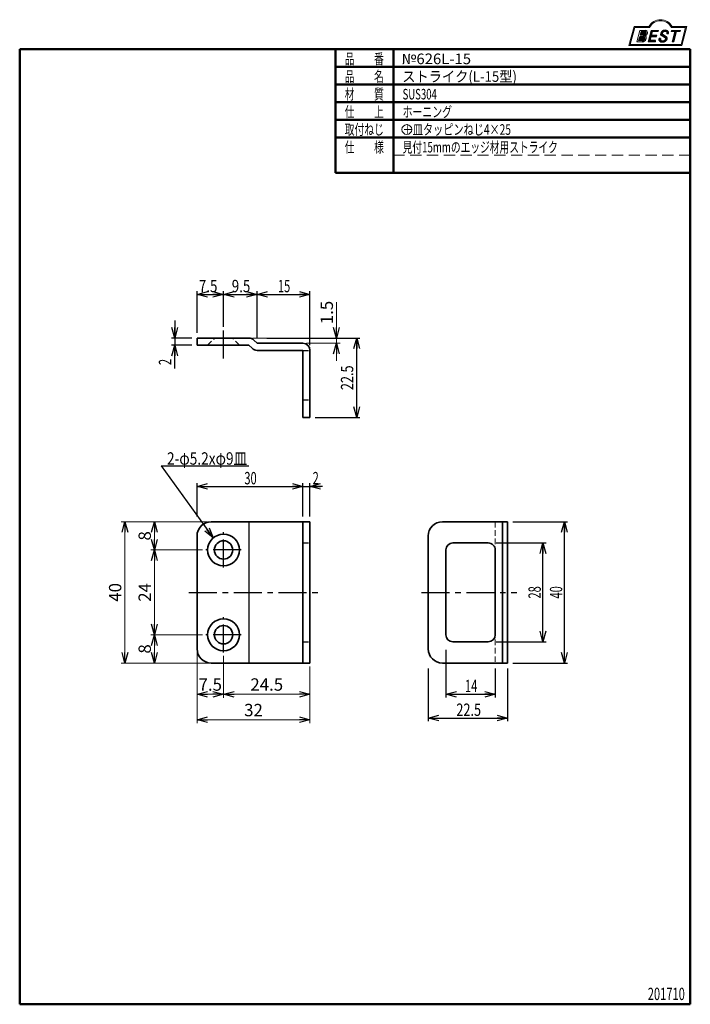
# Model space of a CAD drawing. Units: millimetres. Extents: x -95 to 95, y -138 to 141.
import ezdxf
from ezdxf.enums import TextEntityAlignment as Align

# ---------------------------------------------------------------- set-up
doc = ezdxf.new("R2010")
doc.units = ezdxf.units.MM
doc.header["$LTSCALE"] = 0.25
for name, pattern in [('CENTER', [50.800000000000004, 31.75, -6.35, 6.35, -6.35]), ('DASHED2', [9.524999999999999, 6.35, -3.175]), ('HIDDENX2', [19.049999999999997, 12.7, -6.35])]:
    doc.linetypes.add(name, pattern=pattern)
doc.layers.add('ZUWAKU', color=7, linetype='Continuous')
doc.styles.add('dcStyle0', font='ＭＳ 明朝', dxfattribs={"width": 0.9239999999999999})
doc.styles.add('dcStyle1', font='ＭＳ ゴシック', dxfattribs={"width": 0.75})
doc.dimstyles.new('dc_Rotated', dxfattribs={"dimtxt": 3.5, "dimasz": 3.000001907348633, "dimexe": 1, "dimexo": 1, "dimgap": 1, "dimtad": 3, "dimdsep": 46, "dimtxsty": 'dcStyle1', "dimblk1": 'OPEN30', "dimblk2": 'OPEN30', "dimsah": 1, "dimcen": 0.09, "dimclrd": 7, "dimclre": 7, "dimclrt": 7, "dimadec": 0, "dimazin": 2, "dimtfac": 1, "dimtdec": 4, "dimtmove": 0, "dimatfit": 3, "dimfxl": 1, "dimarcsym": 0})

# ---------------------------------------------------------------- blocks, each defined once
blk = doc.blocks.new('DC_GROUP_626L-15 ストライク(L-15型)_2')
at = {"layer": 'ZUWAKU', "color": 6, "linetype": 'Continuous', "lineweight": 18}
for p, q in [((78.31912371092274, 133.5239084364562), (79.60527983459208, 138.3239084364562)), ((79.60527983459208, 138.3239084364562), (83.75739028457444, 138.3239084364562)), ((89.9927731918224, 138.3239084364562), (93.98411412634606, 138.3239084364562)), ((93.98411412634606, 138.3239084364562), (92.69795800267666, 133.5239084364562)), ((92.69795800267666, 133.5239084364562), (78.31912371092274, 133.5239084364562))]:
    blk.add_line(p, q, dxfattribs=at)
blk.add_arc((86.8750817381984, 136.8066007441485), 3.467307692307692, 25.95110613512598, 154.048893864874, dxfattribs=at)
blk = doc.blocks.new('DC_FILL_GROUP_3')
at = {"layer": 'ZUWAKU', "color": 6, "linetype": 'Continuous', "lineweight": 18}
for p, q in [((81.00108033848683, 137.5276289647732), (80.14520220364888, 134.3334482804705)), ((81.00108033848683, 137.5276289647732), (82.56222425576688, 137.5276289647732)), ((81.35630413397097, 137.1950394466272), (81.08638910649047, 136.1877028503436)), ((81.35629091583236, 137.1949901158623), (82.45704673665206, 137.1949901158623)), ((80.14520220364888, 134.3334482804705), (81.69473030479675, 134.3334482804705)), ((80.98699928542923, 135.8167749883879), (80.67719493385177, 134.660569407895)), ((80.67719493385177, 134.660569407895), (81.69958131630885, 134.660569407895)), ((80.98699928542923, 135.8167749883879), (81.97592342335362, 135.8167749883879)), ((81.08638910649047, 136.1877028503436), (82.15610342991671, 136.1877028503436))]:
    blk.add_line(p, q, dxfattribs=at)
at = {"layer": 'ZUWAKU', "color": 6, "linetype": 'Continuous', "lineweight": 25}
for centre, radius, start, end in [((82.4076624333964, 136.8867217201682), 0.3121989961417301, 18.14018850104889, 80.89860353241913), ((81.97159783679102, 136.909185360877), 0.7577387809248428, 310.0595431621818, 344.1025468482097), ((82.56665732766815, 136.8926114125502), 0.6350330257220853, 36.60229733366693, 90.39997663577897), ((82.22498528340272, 136.8495203189887), 0.4978445052976875, 342.718605543397, 15.66239952079831), ((82.16627062476, 136.969342758645), 0.9987142183783335, 312.67901524403, 0.6894022979390294), ((82.62444102513614, 136.9748558867275), 0.5405286010300981, 359.9092480053928, 33.25383823050022), ((81.70186165062582, 135.4314527991686), 1.098027676871006, 269.6278792425639, 308.4761041721405), ((81.64890941558001, 135.3759818568423), 0.7172047222600693, 274.0514330009866, 315.3722596269116), ((81.97139666200177, 135.3633036471104), 0.4534939348309457, 46.65477796836484, 89.4280659392352), ((82.06669252722078, 136.7746900375795), 0.5937577515283158, 278.6608191033192, 311.3889800133315), ((81.61259276944337, 135.4264306752103), 0.7785602995548193, 314.6075165379853, 353.655317349704), ((81.96079084775799, 135.4068484522462), 0.4307508734575635, 351.1249879077801, 41.6468604867896), ((81.63157133779318, 135.5241174825661), 1.214308509450401, 308.3521588912623, 337.4032107594748), ((82.0561356856485, 137.1278219990142), 1.190175969178353, 289.646728879067, 311.4048962840303), ((82.29043440543073, 135.4843726920044), 0.5482520891277041, 15.48798517877331, 72.39045551596023), ((81.99077993684726, 135.4358391067416), 0.8506352698588974, 333.5932683206109, 13.24798338764212)]:
    blk.add_arc(centre, radius, start, end, dxfattribs=at)
blk = doc.blocks.new('DC_FILL_GROUP_4')
at = {"layer": 'ZUWAKU', "color": 6, "linetype": 'Continuous', "lineweight": 18}
for p, q in [((84.22362265538955, 137.5278356705023), (83.36709514273888, 134.3312314752095)), ((84.22362265539296, 137.5278356705023), (86.27070913839735, 137.5278356705023)), ((84.58243562364076, 137.1942238524272), (84.3098897785547, 136.1770689111741)), ((84.58243562364076, 137.1942238524272), (86.18131812115867, 137.1942238524272)), ((86.27070913839735, 137.5278356705023), (86.18131812115867, 137.1942238524272)), ((85.41375334387463, 134.3296331055029), (83.36709514273888, 134.3312314752095)), ((84.20900970347206, 135.8005793454945), (83.90036428134069, 134.6486989485766)), ((85.49924677885856, 134.6486989485766), (85.41375334387463, 134.3296331055029)), ((85.80265015551369, 136.1770689111741), (85.7017700804311, 135.8005793454945))]:
    blk.add_line(p, q, dxfattribs=at)
at = {"layer": 'ZUWAKU', "color": 6, "linetype": 'Continuous', "lineweight": 25}
for p, q in [((85.49924677885856, 134.6486989485766), (83.90036428134069, 134.6486989485766)), ((84.20900970347206, 135.8005793454945), (85.7017700804311, 135.8005793454945)), ((84.30988977855482, 136.1770689111741), (85.80265015551369, 136.1770689111741))]:
    blk.add_line(p, q, dxfattribs=at)
blk = doc.blocks.new('DC_FILL_GROUP_5')
at = {"layer": 'ZUWAKU', "color": 6, "linetype": 'Continuous', "lineweight": 25}
for p, q in [((88.69695659273476, 136.6692872758793), (89.12450382672115, 136.6692872758793)), ((86.9001863149196, 135.2755911146822), (86.47844166991634, 135.2755911146822)), ((88.03409714932123, 135.5656723639039), (87.17539607575848, 136.0543647784589)), ((87.44761508912937, 136.4431241585608), (88.48728319601396, 135.8435342348395))]:
    blk.add_line(p, q, dxfattribs=at)
for centre, radius, start, end in [((87.96121406800462, 136.4544245935189), 1.046253085217999, 140.2505270589059, 182.232196080464), ((88.03396199815002, 136.4199845409672), 1.124385803361906, 101.1908841839622, 141.2716754090158), ((87.60617690904662, 136.6278644461556), 0.2434560013556772, 169.6318053873956, 230.4161863131162), ((87.94354247657508, 136.6026137278597), 0.5809662695789747, 109.9817183681286, 173.1724334146036), ((88.15030680474008, 135.9061493750423), 1.306890331394735, 79.15011896131765, 108.0664376272098), ((88.21155456639868, 135.5902736725068), 1.972831520443441, 78.33883458936698, 101.5738685506533), ((88.32973434441588, 136.7912186914875), 0.4039824456378961, 32.25654187658523, 80.51431194909236), ((88.511837443732, 136.8815219453639), 0.648385419157609, 340.8933271153405, 81.26446335039515), ((88.2917557020959, 136.8083111123998), 0.4283869616309464, 341.0629799776098, 27.6071696008516), ((87.39993279142807, 134.9495424392636), 0.9774730818632402, 160.5148326897714, 191.8895310933177), ((87.09637267809286, 135.0424847389234), 0.7162140412605152, 204.2643871343564, 262.4722616271382), ((87.17398872961162, 134.9838217423108), 0.3186950698528579, 169.9289351766524, 229.7688796832034), ((88.73099928471667, 134.8440686320475), 1.88098053775059, 166.7374506696339, 174.0346960170794), ((87.36364320307005, 136.4638589990748), 0.4506911333262328, 186.3932441014288, 245.3114539337998), ((87.31855265814566, 135.1743768122127), 0.5576881057228471, 231.0745478687071, 262.6716666561708), ((87.41561298267153, 136.7758186189043), 2.478045299044916, 260.4044965112331, 273.429119171865), ((87.50179672286795, 135.9740752811646), 1.376539559838389, 259.3507178335936, 286.2294064476557), ((87.55914607470505, 135.8965968706409), 1.594393646358736, 270.1684656717244, 296.4837080533451), ((87.70349207945243, 135.3280492196467), 0.7000094489196929, 285.1567838305781, 336.8654773103665), ((87.34417199178041, 134.3188558412822), 1.424973039776572, 51.54771738514115, 61.04207824187367), ((87.92205448950547, 135.0527188604015), 0.490916809025118, 37.45311258045549, 51.10339143266279), ((87.86507169163583, 135.2721239067738), 0.8990387031397609, 296.780525580249, 315.35939167249), ((88.02223103539474, 135.1656226291433), 0.3439338008909575, 340.8894722365158, 32.66471446744971), ((88.16877441880784, 135.2865889452523), 0.6415885728024646, 35.72751677920665, 60.23539910010999), ((87.91694636122465, 135.3263741686666), 0.9033707167476631, 310.5938492832106, 350.4674651122522), ((88.26421631279779, 135.3007633649754), 0.5575882424058796, 347.1513705453531, 40.27666286819425)]:
    blk.add_arc(centre, radius, start, end, dxfattribs=at)
blk = doc.blocks.new('DC_FILL_GROUP_6')
at = {"layer": 'ZUWAKU', "color": 6, "linetype": 'Continuous', "lineweight": 18}
for p, q in [((89.98166912204444, 137.5280423762314), (89.89188544281747, 137.192965123666)), ((89.89188544281747, 137.192965123666), (90.9519432911073, 137.192965123666)), ((89.98166912204444, 137.5280423762314), (92.52999385495708, 137.5280423762314)), ((90.18373164660427, 134.3259602354149), (90.9519432911073, 137.192965123666)), ((91.3831013291191, 137.192965123666), (90.61488968461607, 134.3259602354149)), ((91.3831013291191, 137.192965123666), (92.44021017573017, 137.192965123666)), ((92.52999385495708, 137.5280423762314), (92.44021017573017, 137.192965123666)), ((90.18373164660427, 134.3259602354149), (90.61488968461607, 134.3259602354149))]:
    blk.add_line(p, q, dxfattribs=at)
blk = doc.blocks.new('DC_GROUP_626L-15 ストライク(L-15型)_1')
at = {"layer": 'ZUWAKU'}
h = blk.add_hatch(color=6, dxfattribs=at)
edge = h.paths.add_edge_path(flags=0)
edge.add_line((81.35629091583232, 137.1949901158623), (82.45704673665203, 137.1949901158623))
edge.add_arc((82.4076624333964, 136.8867217201682), 0.3121989961417301, 18.1401885010481, 80.89860353242028, ccw=False)
edge.add_arc((82.2249852834027, 136.8495203189887), 0.4978445052976875, -17.281394456602925, 15.66239952079792, ccw=False)
edge.add_arc((81.971597836791, 136.909185360877), 0.7577387809248428, 310.0595431621833, 344.1025468482114, ccw=False)
edge.add_arc((82.06669252722074, 136.7746900375795), 0.5937577515283158, 278.6608191033191, 311.38898001333223, ccw=False)
edge.add_line((82.15610342991671, 136.1877028503436), (81.08638910649043, 136.1877028503436))
edge.add_line((81.08638910649043, 136.1877028503436), (81.35629091583232, 137.1949901158623))
edge = h.paths.add_edge_path(flags=0)
edge.add_line((80.9869992854292, 135.816774988388), (81.97592342335359, 135.816774988388))
edge.add_arc((81.97139666200172, 135.3633036471104), 0.4534939348309457, 46.654777968364215, 89.42806593923478, ccw=False)
edge.add_arc((81.96079084775795, 135.4068484522462), 0.4307508734575635, -8.875012092221027, 41.64686048678908, ccw=False)
edge.add_arc((81.61259276944337, 135.4264306752103), 0.7785602995548193, 314.6075165379862, 353.6553173497044, ccw=False)
edge.add_arc((81.64890941558, 135.3759818568423), 0.7172047222600693, 274.05143300098695, 315.3722596269117, ccw=False)
edge.add_line((81.69958131630882, 134.6605694078951), (80.67719493385177, 134.6605694078951))
edge.add_line((80.67719493385177, 134.6605694078951), (80.9869992854292, 135.816774988388))
for points in [[(84.22362265539296, 137.5278356705023), (86.27070913839734, 137.5278356705023), (86.18131812115864, 137.1942238524272), (84.58243562364076, 137.1942238524272), (84.30988977855468, 136.1770689111741), (85.80265015551369, 136.1770689111741), (85.70177008043109, 135.8005793454945), (84.20900970347208, 135.8005793454945), (83.90036428134067, 134.6486989485766), (85.49924677885855, 134.6486989485766), (85.4137533438746, 134.3296331055029), (83.36709514273886, 134.3312314752095)], [(89.98166912204444, 137.5280423762314), (92.52999385495711, 137.5280423762314), (92.44021017573017, 137.192965123666), (91.3831013291191, 137.192965123666), (90.61488968461612, 134.3259602354148), (90.18373164660431, 134.3259602354148), (90.9519432911073, 137.192965123666), (89.8918854428175, 137.192965123666)]]:
    blk.add_hatch(color=6, dxfattribs=at).paths.add_polyline_path(points, flags=0)
h = blk.add_hatch(color=6, dxfattribs=at)
edge = h.paths.add_edge_path(flags=0)
edge.add_line((86.47844166991634, 135.2755911146822), (86.90018631491961, 135.2755911146822))
edge.add_arc((88.7309992847167, 134.8440686320475), 1.88098053775059, 166.7374506696341, 174.0346960170797)
edge.add_arc((87.17398872961161, 134.9838217423108), 0.3186950698528579, 169.9289351766546, 229.7688796832075)
edge.add_arc((87.31855265814568, 135.1743768122127), 0.5576881057228471, 231.0745478687079, 262.6716666561705)
edge.add_arc((87.50179672286794, 135.9740752811646), 1.376539559838389, 259.3507178335939, 286.2294064476564)
edge.add_arc((87.70349207945245, 135.3280492196467), 0.7000094489196929, 285.1567838305792, 336.8654773103675)
edge.add_arc((88.02223103539475, 135.1656226291433), 0.3439338008909575, 340.8894722365183, 392.6647144674528)
edge.add_arc((87.92205448950551, 135.0527188604015), 0.490916809025118, 37.45311258045614, 51.10339143266066)
edge.add_arc((87.34417199178044, 134.3188558412822), 1.424973039776572, 51.54771738514036, 61.04207824187307)
edge.add_line((88.03409714932124, 135.5656723639039), (87.17539607575851, 136.0543647784588))
edge.add_arc((87.36364320307005, 136.4638589990747), 0.4506911333262328, 186.393244101427, 245.3114539338006, ccw=False)
edge.add_arc((87.96121406800465, 136.4544245935189), 1.046253085217999, 140.2505270589057, 182.2321960804634, ccw=False)
edge.add_arc((88.03396199815, 136.4199845409671), 1.124385803361906, 101.19088418396149, 141.2716754090145, ccw=False)
edge.add_arc((88.2115545663987, 135.5902736725068), 1.972831520443441, 78.33883458936691, 101.57386855065317, ccw=False)
edge.add_arc((88.51183744373205, 136.8815219453639), 0.648385419157609, -19.106672884658224, 81.26446335039572, ccw=False)
edge.add_line((89.12450382672115, 136.6692872758793), (88.6969565927348, 136.6692872758793))
edge.add_arc((88.29175570209591, 136.8083111123997), 0.4283869616309464, 341.0629799776117, 387.6071696008513)
edge.add_arc((88.32973434441587, 136.7912186914875), 0.4039824456378961, 32.25654187658493, 80.51431194909226)
edge.add_arc((88.15030680474011, 135.9061493750423), 1.306890331394735, 79.15011896131784, 108.0664376272101)
edge.add_arc((87.94354247657509, 136.6026137278597), 0.5809662695789747, 109.9817183681289, 173.1724334146028)
edge.add_arc((87.60617690904664, 136.6278644461556), 0.2434560013556772, 169.6318053873931, 229.3606448632588)
edge.add_line((87.44761508912937, 136.4431241585608), (88.48728319601396, 135.8435342348395))
edge.add_arc((88.16877441880784, 135.2865889452523), 0.6415885728024646, 35.72751677920729, 60.235399100110385, ccw=False)
edge.add_arc((88.2642163127978, 135.3007633649754), 0.5575882424058796, -12.848629454645902, 40.276662868194876, ccw=False)
edge.add_arc((87.91694636122469, 135.3263741686665), 0.9033707167476631, 310.5938492832109, 350.4674651122528, ccw=False)
edge.add_arc((87.86507169163585, 135.2721239067738), 0.8990387031397609, 296.78052558024865, 315.35939167249086, ccw=False)
edge.add_arc((87.5591460747051, 135.8965968706409), 1.594393646358736, 270.1684656717239, 296.4837080533446, ccw=False)
edge.add_arc((87.41561298267155, 136.7758186189043), 2.478045299044916, 260.40449651123305, 273.42911917186484, ccw=False)
edge.add_arc((87.09637267809289, 135.0424847389234), 0.7162140412605152, 204.2643871343575, 262.4722616271377, ccw=False)
edge.add_arc((87.39993279142809, 134.9495424392636), 0.9774730818632402, 160.5148326897719, 191.8895310933189, ccw=False)
at = {"layer": 'ZUWAKU', "color": 6, "linetype": 'Continuous', "lineweight": 18}
for p, q in [((77.92815609907036, 133.2239084364562), (79.3750817381984, 138.6239084364562)), ((79.3750817381984, 138.6239084364562), (83.57508173819842, 138.6239084364562)), ((90.17508173819841, 138.6239084364562), (94.3750817381984, 138.6239084364562)), ((92.92815609907036, 133.2239084364562), (94.3750817381984, 138.6239084364562)), ((77.92815609907036, 133.2239084364562), (92.92815609907036, 133.2239084364562)), ((77.92815609907036, 133.2239084364562), (92.92815609907036, 133.2239084364562))]:
    blk.add_line(p, q, dxfattribs=at)
blk.add_arc((86.8750817381984, 136.8066007441485), 3.767307692307692, 28.84154625502197, 151.1584537449781, dxfattribs=at)
at = {"layer": 'ZUWAKU', "linetype": 'Continuous'}
for name in ['DC_GROUP_626L-15 ストライク(L-15型)_2', 'DC_FILL_GROUP_3', 'DC_FILL_GROUP_4', 'DC_FILL_GROUP_5', 'DC_FILL_GROUP_6']:
    blk.add_blockref(name, (0, 0), dxfattribs=at)
blk = doc.blocks.new('_OPEN30')
at = {"color": 0, "linetype": 'ByBlock', "lineweight": -2}
for p, q in [((-1, 0.267949), (0, 0)), ((0, 0), (-1, -0.267949)), ((0, 0), (-1, 0))]:
    blk.add_line(p, q, dxfattribs=at)
blk = doc.blocks.new('*D7')
at = {"color": 7, "linetype": 'Continuous', "lineweight": 13}
for p, q in [((-41.42467550793074, -1.526951533592467), (-65.87855495200535, -1.526951533592467)), ((-64.87855495200535, -41.52695153359247), (-64.87855495200535, -1.526951533592467)), ((-41.42467550793074, -41.52695153359247), (-65.87855495200535, -41.52695153359247))]:
    blk.add_line(p, q, dxfattribs=at)
at = {"color": 7, "xscale": 3.000002807615286, "yscale": 2.999989368223643}
for p, rotation in [((-64.87855495200535, -1.526951533592467), 90), ((-64.87855495200535, -41.52695153359247), 270)]:
    blk.add_blockref('_OPEN30', p, dxfattribs=dict(at, rotation=rotation))
at = {"color": 7, "insert": (-65.87855495200535, -21.52695153359247), "char_height": 3.5, "width": 8.75, "attachment_point": 8, "rotation": 90, "style": 'dcStyle1'}
blk.add_mtext('\\T1.00;40', dxfattribs=at)
blk = doc.blocks.new('*D8')
at = {"color": 7, "linetype": 'Continuous', "lineweight": 13}
for p, q in [((-42.92467550793074, -33.52695153359246), (-57.50049854899916, -33.52695153359246)), ((-56.50049854899916, -41.52695153359247), (-56.50049854899916, -33.52695153359246)), ((-41.42467550793074, -41.52695153359247), (-57.50049854899916, -41.52695153359247))]:
    blk.add_line(p, q, dxfattribs=at)
at = {"color": 7, "xscale": 3.000002807615286, "yscale": 2.999989368223643}
for p, rotation in [((-56.50049854899916, -33.52695153359246), 90), ((-56.50049854899916, -41.52695153359247), 270)]:
    blk.add_blockref('_OPEN30', p, dxfattribs=dict(at, rotation=rotation))
at = {"color": 7, "insert": (-57.50049854899916, -37.52695153359247), "char_height": 3.5, "width": 6.5625, "attachment_point": 8, "rotation": 90, "style": 'dcStyle1'}
blk.add_mtext('\\T1.00;8', dxfattribs=at)
blk = doc.blocks.new('*D9')
at = {"color": 7, "linetype": 'Continuous', "lineweight": 13}
for p, q in [((-42.92467550793074, -9.526951533592463), (-57.50049854899916, -9.526951533592463)), ((-56.50049854899916, -33.52695153359246), (-56.50049854899916, -9.526951533592463)), ((-42.92467550793074, -33.52695153359246), (-57.50049854899916, -33.52695153359246))]:
    blk.add_line(p, q, dxfattribs=at)
at = {"color": 7, "xscale": 3.000002807615286, "yscale": 2.999989368223643}
for p, rotation in [((-56.50049854899916, -9.526951533592463), 90), ((-56.50049854899916, -33.52695153359246), 270)]:
    blk.add_blockref('_OPEN30', p, dxfattribs=dict(at, rotation=rotation))
at = {"color": 7, "insert": (-57.50049854899916, -21.52695153359246), "char_height": 3.5, "width": 8.75, "attachment_point": 8, "rotation": 90, "style": 'dcStyle1'}
blk.add_mtext('\\T1.00;24', dxfattribs=at)
blk = doc.blocks.new('*D10')
at = {"color": 7, "linetype": 'Continuous', "lineweight": 13}
for p, q in [((-41.42467550793074, -1.526951533592467), (-57.50049854899916, -1.526951533592467)), ((-56.50049854899916, -9.526951533592463), (-56.50049854899916, -1.526951533592467)), ((-42.92467550793074, -9.526951533592463), (-57.50049854899916, -9.526951533592463))]:
    blk.add_line(p, q, dxfattribs=at)
at = {"color": 7, "xscale": 3.000002807615286, "yscale": 2.999989368223643}
for p, rotation in [((-56.50049854899916, -1.526951533592467), 90), ((-56.50049854899916, -9.526951533592463), 270)]:
    blk.add_blockref('_OPEN30', p, dxfattribs=dict(at, rotation=rotation))
at = {"color": 7, "insert": (-57.50049854899916, -5.526951533592465), "char_height": 3.5, "width": 6.5625, "attachment_point": 8, "rotation": 90, "style": 'dcStyle1'}
blk.add_mtext('\\T1.00;8', dxfattribs=at)
blk = doc.blocks.new('*D11')
at = {"color": 7, "linetype": 'Continuous', "lineweight": 13}
for p, q in [((-44.42467550793074, -38.52695153359247), (-44.42467550793074, -51.35526452861073)), ((-36.92467550793074, -39.52695153359246), (-36.92467550793074, -51.35526452861073)), ((-44.42467550793074, -50.35526452861073), (-36.92467550793074, -50.35526452861073))]:
    blk.add_line(p, q, dxfattribs=at)
at = {"color": 7, "xscale": 3.000002807615286, "yscale": 2.999989368223643}
for p, rotation in [((-44.42467550793074, -50.35526452861073), 180), ((-36.92467550793074, -50.35526452861073), 360)]:
    blk.add_blockref('_OPEN30', p, dxfattribs=dict(at, rotation=rotation))
at = {"color": 7, "insert": (-40.67467550793074, -49.35526452861073), "char_height": 3.5, "width": 10.9375, "attachment_point": 8, "style": 'dcStyle1'}
blk.add_mtext('\\T1.00;7.5', dxfattribs=at)
blk = doc.blocks.new('*D12')
at = {"color": 7, "linetype": 'Continuous', "lineweight": 13}
for p, q in [((-36.92467550793074, -39.52695153359246), (-36.92467550793074, -51.35526452861073)), ((-12.42467550793075, -42.52695153359247), (-12.42467550793075, -51.35526452861073)), ((-36.92467550793074, -50.35526452861073), (-12.42467550793075, -50.35526452861073))]:
    blk.add_line(p, q, dxfattribs=at)
at = {"color": 7, "xscale": 3.000002807615286, "yscale": 2.999989368223643}
for p, rotation in [((-36.92467550793074, -50.35526452861073), 180), ((-12.42467550793075, -50.35526452861073), 360)]:
    blk.add_blockref('_OPEN30', p, dxfattribs=dict(at, rotation=rotation))
at = {"color": 7, "insert": (-24.67467550793074, -49.35526452861073), "char_height": 3.5, "width": 13.125, "attachment_point": 8, "style": 'dcStyle1'}
blk.add_mtext('\\T1.00;24.5', dxfattribs=at)
blk = doc.blocks.new('*D13')
at = {"color": 7, "linetype": 'Continuous', "lineweight": 13}
for p, q in [((-44.42467550793074, -38.52695153359247), (-44.42467550793074, -58.58339162140037)), ((-12.42467550793075, -42.52695153359247), (-12.42467550793075, -58.58339162140037)), ((-44.42467550793074, -57.58339162140037), (-12.42467550793075, -57.58339162140037))]:
    blk.add_line(p, q, dxfattribs=at)
at = {"color": 7, "xscale": 3.000002807615286, "yscale": 2.999989368223643}
for p, rotation in [((-44.42467550793074, -57.58339162140037), 180), ((-12.42467550793075, -57.58339162140037), 360)]:
    blk.add_blockref('_OPEN30', p, dxfattribs=dict(at, rotation=rotation))
at = {"color": 7, "insert": (-28.42467550793074, -56.58339162140037), "char_height": 3.5, "width": 8.75, "attachment_point": 8, "style": 'dcStyle1'}
blk.add_mtext('\\T1.00;32', dxfattribs=at)
blk = doc.blocks.new('DA_IMAGEDIMGROUP_1')
at = {"color": 7, "linetype": 'Continuous', "lineweight": 13}
for p, q in [((-4.917955205000354, 60.62082846640753), (-4.917955205000354, 50.47304846640753)), ((-28.75310263267685, 50.47304846640753), (-3.917955205000354, 50.47304846640753)), ((-4.917955205000354, 48.97304846640756), (-4.917955205000354, 50.47304846640753)), ((-13.42467550793075, 48.97304846640756), (-3.917955205000354, 48.97304846640756)), ((-4.917955205000354, 43.97304846640756), (-4.917955205000354, 48.97304846640756))]:
    blk.add_line(p, q, dxfattribs=at)
at = {"color": 7, "xscale": 3.000002807615286, "yscale": 2.999989368223643}
for p, rotation in [((-4.917955205000354, 50.47304846640753), 270), ((-4.917955205000354, 48.97304846640756), 90)]:
    blk.add_blockref('_OPEN30', p, dxfattribs=dict(at, rotation=rotation))
at = {"color": 7, "insert": (-5.917955205000354, 54.37082846640753), "char_height": 3.5, "width": 10.9375, "attachment_point": 7, "rotation": 90, "style": 'dcStyle1'}
blk.add_mtext('\\T1.00;1.5', dxfattribs=at)

msp = doc.modelspace()

# ---------------------------------------------------------------- linework, layer by layer
at = {"color": 7, "linetype": 'Continuous', "lineweight": 25}
for p, q in [((-44.42467550793074, 51.97304846640755), (-44.42467550793074, 63.73063471984527)), ((-44.42467550793074, 62.83063471984526), (-36.92467550793074, 62.83063471984526)), ((-36.92467550793074, 53.59907901074055), (-36.92467550793074, 63.73063471984527)), ((-36.92467550793074, 62.83063471984526), (-27.42467550793075, 62.83063471984526)), ((-27.42467550793075, 50.47304846640756), (-27.42467550793075, 63.73063471984527)), ((-27.42467550793075, 62.83063471984526), (-12.42467550793075, 62.83063471984526)), ((-12.42467550793075, 48.47304846640756), (-12.42467550793075, 63.73063471984527)), ((-50.74331326202599, 55.47304846640755), (-50.74331326202599, 50.47304846640755)), ((-45.92467550793074, 50.47304846640755), (-51.643313262026, 50.47304846640755)), ((-50.74331326202599, 50.47304846640755), (-50.74331326202599, 48.47304846640755)), ((-24.69649997922134, 50.47304846640755), (1.731691346082316, 50.47304846640755)), ((0.8316913460823163, 27.97304846640754), (0.8316913460823163, 50.47304846640755)), ((-45.92467550793074, 48.47304846640755), (-51.643313262026, 48.47304846640755)), ((-50.74331326202599, 41.82526846640755), (-50.74331326202599, 48.47304846640755)), ((-10.92467550793075, 27.97304846640754), (1.731691346082316, 27.97304846640754)), ((-54.6204324817876, 14.27381102704105), (-29.72357318252844, 14.27381102704105)), ((-54.6204324817876, 14.27381102704105), (-39.85294039292376, -6.110042877611615)), ((-44.42467550793074, -0.0269515335924631), (-44.42467550793074, 9.355405908177726)), ((-44.42467550793074, 8.455405908177728), (-14.42467550793075, 8.455405908177728)), ((-14.42467550793075, -0.0269515335924631), (-14.42467550793075, 9.355405908177726)), ((-14.42467550793075, 8.455405908177728), (-12.42467550793075, 8.455405908177728)), ((-12.42467550793075, -0.0269515335924631), (-12.42467550793075, 9.355405908177726)), ((-8.922079946180553, 8.455405908177728), (-12.42467550793075, 8.455405908177728)), ((-29.75310263267689, -1.526951533592463), (-29.75310263267689, -41.52695153359247)), ((45.07532449206926, -1.526951533592463), (60.54236178287076, -1.526951533592463)), ((59.64236178287076, -41.52695153359247), (59.64236178287076, -1.526951533592463)), ((40.32374827357631, -7.526951533592463), (54.46416400029766, -7.526951533592463)), ((53.56416400029766, -35.52695153359246), (53.56416400029766, -7.526951533592463)), ((40.32374827357631, -35.52695153359246), (54.46416400029766, -35.52695153359246)), ((26.07532449206925, -37.773544571825), (26.07532449206925, -51.25526452861074)), ((45.07532449206926, -41.52695153359247), (60.54236178287076, -41.52695153359247)), ((21.07532449206926, -43.02695153359247), (21.07532449206926, -57.99056477416472)), ((40.07532449206926, -43.02695153359247), (40.07532449206926, -51.25526452861074)), ((43.57532449206926, -43.02695153359247), (43.57532449206926, -57.99056477416472)), ((26.07532449206925, -50.35526452861073), (40.07532449206926, -50.35526452861073)), ((21.07532449206926, -57.09056477416471), (43.57532449206926, -57.09056477416471))]:
    msp.add_line(p, q, dxfattribs=at)
at = {"color": 7, "linetype": 'CENTER', "lineweight": 25}
for p, q in [((-36.92467550793074, 44.67105588884118), (-36.92467550793074, 53.59907901074055)), ((-36.92467550793074, -14.52695153359246), (-36.92467550793074, -4.526951533592463)), ((-31.92467550793074, -9.526951533592463), (-41.92467550793074, -9.526951533592463)), ((-46.71975431740212, -21.52695153359246), (-10.18876406385879, -21.52695153359246)), ((19.18454392848196, -21.52695153359246), (46.19531926973107, -21.52695153359246)), ((-36.92467550793074, -38.52695153359246), (-36.92467550793074, -28.52695153359246)), ((-31.92467550793074, -33.52695153359246), (-41.92467550793074, -33.52695153359246))]:
    msp.add_line(p, q, dxfattribs=at)
at = {"color": 3, "linetype": 'Continuous', "lineweight": 35}
for p, q in [((-44.42467550793074, 50.47304846640755), (-29.75310263267685, 50.47304846640753)), ((-44.42467550793074, 48.47304846640755), (-44.42467550793074, 50.47304846640755)), ((-44.42467550793074, 48.47304846640755), (-29.75310263267689, 48.47304846640753)), ((-29.75310263267689, 48.47304846640753), (-28.83888907030377, 47.55883490403447)), ((-27.42467550793074, 48.97304846640756), (-28.33888907030376, 49.88726202878063)), ((-14.42467550793075, 48.97304846640756), (-27.42467550793075, 48.97304846640756)), ((-14.42467550793075, 46.97304846640756), (-27.42467550793068, 46.97304846640756)), ((-14.42467550793075, 46.97304846640756), (-14.42467550793075, 27.97304846640754)), ((-12.42467550793075, 46.97304846640756), (-12.42467550793075, 27.97304846640754)), ((-12.42467550793075, 27.97304846640754), (-14.42467550793075, 27.97304846640754)), ((-40.42467550793074, -1.526951533592467), (-12.42467550793075, -1.526951533592463)), ((-14.42467550793075, -1.526951533592463), (-14.42467550793075, -41.52695153359247)), ((-12.42467550793075, -1.526951533592463), (-12.42467550793075, -41.52695153359247)), ((25.07532449206925, -1.526951533592463), (43.57532449206926, -1.526951533592463)), ((42.07532449206926, -1.526951533592463), (42.07532449206926, -41.52695153359247)), ((43.57532449206926, -1.526951533592463), (43.57532449206926, -41.52695153359247)), ((-44.42467550793074, -37.52695153359247), (-44.42467550793074, -5.526951533592463)), ((21.07532449206926, -37.52695153359247), (21.07532449206926, -5.526951533592463)), ((28.07532449206925, -7.526951533592467), (38.07532449206924, -7.526951533592467)), ((26.07532449206925, -33.52695153359247), (26.07532449206925, -9.526951533592467)), ((40.07532449206926, -9.526951533592467), (40.07532449206926, -33.52695153359246)), ((38.07532449206926, -35.52695153359246), (28.07532449206925, -35.52695153359247)), ((-12.42467550793075, -41.52695153359247), (-40.42467550793074, -41.52695153359247)), ((43.57532449206926, -41.52695153359247), (25.07532449206925, -41.52695153359247))]:
    msp.add_line(p, q, dxfattribs=at)
at = {"color": 7, "linetype": 'DASHED2', "lineweight": 25}
for p, q in [((-41.42467550793074, 48.47304846640755), (-39.42467550793079, 50.47304846640755)), ((-32.42467550793075, 48.47304846640755), (-34.42467550793076, 50.47304846640755)), ((-14.42467550793075, 46.97304846640753), (-12.42467550793075, 46.97304846640753)), ((-14.42467550793075, 32.97304846640753), (-12.42467550793075, 32.97304846640753)), ((-14.42467550793075, -7.526951533592463), (-12.42467550793075, -7.526951533592463)), ((-14.42467550793075, -35.52695153359246), (-12.42467550793075, -35.52695153359246))]:
    msp.add_line(p, q, dxfattribs=at)
at = {"color": 7, "linetype": 'DASHED2', "lineweight": 18}
msp.add_line((40.07532449206926, -1.526951533592463), (40.07532449206926, -41.52695153359247), dxfattribs=at)
at = {"color": 3, "linetype": 'Continuous', "lineweight": 35}
for centre, radius in [((-36.92467550793074, -9.526951533592463), 4.5), ((-36.92467550793074, -9.526951533592463), 2.6), ((-36.92467550793074, -33.52695153359246), 4.5), ((-36.92467550793074, -33.52695153359246), 2.6)]:
    msp.add_circle(centre, radius, dxfattribs=at)
for centre, radius, start, end in [((-29.75310263267685, 48.47304846640753), 2, 45.0000000000002, 89.99999999999999), ((-27.42467550793068, 48.97304846640756), 2, 224.9999999999998, 269.9999999999999), ((-14.42467550793075, 46.97304846640756), 2, 0, 89.99999999999999), ((-40.42467550793074, -5.526951533592463), 4, 89.99999999999999, 180), ((25.07532449206925, -5.526951533592463), 4, 89.99999999999999, 180), ((28.07532449206925, -9.526951533592467), 2, 90, 180), ((38.07532449206926, -9.526951533592467), 2, 0, 90.00000000000001), ((28.07532449206925, -33.52695153359247), 2, 180, 270), ((38.07532449206926, -33.52695153359246), 2, 270, 0), ((-40.42467550793074, -37.52695153359247), 4, 180, 269.9999999999999), ((25.07532449206925, -37.52695153359247), 4, 180, 269.9999999999999)]:
    msp.add_arc(centre, radius, start, end, dxfattribs=at)
at = {"layer": 'ZUWAKU', "color": 6, "linetype": 'Continuous', "lineweight": 50}
for p, q in [((-94.6754491017964, -138.1179775280899), (-94.6754491017964, 132.1966292134832)), ((-94.6754491017964, 132.1966292134832), (95.3245508982036, 132.1966292134832)), ((-5.211404157975949, 132.1966292134832), (95.3245508982036, 132.1966292134832)), ((-5.211404157975949, 132.1966292134832), (-5.21140415797602, 97.19662921348319)), ((11.19303897898109, 97.19662921348319), (11.19303897898109, 132.1966292134832)), ((95.3245508982036, 132.1966292134832), (95.3245508982036, -138.1179775280899)), ((-5.211404157975949, 127.1966292134832), (95.3245508982036, 127.1966292134832)), ((-5.211404157975949, 122.1966292134832), (95.3245508982036, 122.1966292134832)), ((-5.211404157975949, 117.1966292134832), (95.3245508982036, 117.1966292134832)), ((-5.211404157975949, 112.1966292134832), (95.3245508982036, 112.1966292134832)), ((-5.211404157975949, 107.1966292134832), (95.3245508982036, 107.1966292134832)), ((-5.211404157975934, 97.19662921348319), (95.3245508982036, 97.19662921348319)), ((95.3245508982036, -138.1179775280899), (-94.6754491017964, -138.1179775280899))]:
    msp.add_line(p, q, dxfattribs=at)
at = {"layer": 'ZUWAKU', "color": 6, "linetype": 'HIDDENX2', "lineweight": 13}
msp.add_line((11.19303897898111, 102.1966292134832), (95.3245508982036, 102.1966292134832), dxfattribs=at)
at = {"layer": 'ZUWAKU', "color": 7, "linetype": 'Continuous', "lineweight": 13}
msp.add_circle((15.00959303303496, 109.490639471434), 1.384097346342988, dxfattribs=at)

# ---------------------------------------------------------------- block references
at = {"color": 7, "xscale": 3.000002807615286, "yscale": 2.999989368223643}
for p, rotation in [((-44.42467550793074, 62.83063471984526), 180), ((-36.92467550793074, 62.83063471984526), 360), ((-36.92467550793074, 62.83063471984526), 180), ((-27.42467550793075, 62.83063471984526), 360), ((-27.42467550793075, 62.83063471984526), 180), ((-12.42467550793075, 62.83063471984526), 360), ((-50.74331326202599, 50.47304846640755), 270), ((0.8316913460823163, 50.47304846640755), 90), ((-50.74331326202599, 48.47304846640755), 90), ((0.8316913460823163, 27.97304846640754), 270), ((-44.42467550793074, 8.455405908177728), 180), ((-14.42467550793075, 8.455405908177728), 360), ((-12.42467550793075, 8.455405908177728), 180), ((59.64236178287076, -1.526951533592463), 90), ((-39.85294039292376, -6.110042877611615), 305.92220505759), ((53.56416400029766, -7.526951533592463), 90), ((53.56416400029766, -35.52695153359246), 270), ((59.64236178287076, -41.52695153359247), 270), ((26.07532449206925, -50.35526452861073), 180), ((40.07532449206926, -50.35526452861073), 360), ((21.07532449206926, -57.09056477416471), 180), ((43.57532449206926, -57.09056477416471), 360)]:
    msp.add_blockref('_OPEN30', p, dxfattribs=dict(at, rotation=rotation))
at = {"linetype": 'Continuous'}
msp.add_blockref('DA_IMAGEDIMGROUP_1', (0, 0), dxfattribs=at)
at = {"layer": 'ZUWAKU', "linetype": 'Continuous'}
msp.add_blockref('DC_GROUP_626L-15 ストライク(L-15型)_1', (0, 0), dxfattribs=at)

# ---------------------------------------------------------------- texts
at = {"color": 7, "style": 'dcStyle1', "width": 0.7692307692307694}
for s, p, p2 in [('7.5', (-43.89967550793074, 63.43063471984526), (-38.64967550793074, 63.43063471984526)), ('9.5', (-34.59015919646787, 63.43063471984526), (-29.34015919646787, 63.43063471984526)), ('15', (-21.52467550793074, 63.43063471984526), (-18.02467550793074, 63.43063471984526)), ('2-φ5.2xφ9皿', (-52.94543242813246, 14.62381102704105), (-30.19543242813247, 14.62381102704105)), ('30', (-31.02467550793074, 9.055405908177722), (-27.52467550793074, 9.055405908177722)), ('2', (-11.67207994618055, 9.055405908177722), (-9.922079946180553, 9.055405908177722)), ('14', (31.47532449206925, -49.75526452861074), (34.97532449206925, -49.75526452861074)), ('22.5', (29.03414068336967, -56.49056477416472), (36.03414068336967, -56.49056477416472))]:
    msp.add_text(s, height=3.499999999999999, dxfattribs=at).set_placement(p, p2, align=Align.FIT)
for s, p, p2 in [('2', (-51.74331326202599, 42.82526846640755), (-51.74331326202599, 44.57526846640755)), ('22.5', (-0.1683086539176827, 35.72304846640754), (-0.1683086539176827, 42.72304846640754)), ('28', (52.96416400029766, -23.27695155147385), (52.96416400029766, -19.77695155147385)), ('40', (59.04236178287077, -23.27695155147386), (59.04236178287077, -19.77695155147386))]:
    msp.add_text(s, height=3.499999999999999, rotation=90, dxfattribs=at).set_placement(p, p2, align=Align.FIT)
at = {"layer": 'ZUWAKU', "color": 7}
for s, height, style, width, p, p2 in [('品\u3000\u3000番', 3, 'dcStyle0', 0.6320622435020521, (-2.594850103922056, 127.990639471434), (8.505149896077945, 127.990639471434)), ('品\u3000\u3000名', 3, 'dcStyle0', 0.6320622435020521, (-2.594850103922056, 122.990639471434), (8.505149896077945, 122.990639471434)), ('材\u3000\u3000質', 3, 'dcStyle0', 0.6320622435020521, (-2.59485010392207, 117.990639471434), (8.505149896077931, 117.990639471434)), ('SUS304', 3, 'dcStyle0', 0.7364569083447332, (13.80959303303497, 117.990639471434), (23.50959303303497, 117.990639471434)), ('仕\u3000\u3000上', 3, 'dcStyle0', 0.6320622435020521, (-2.594850103922084, 112.990639471434), (8.505149896077917, 112.990639471434)), ('ホーニング', 3, 'dcStyle0', 0.6377564979480165, (13.80959303303496, 112.990639471434), (27.80959303303496, 112.990639471434)), ('取付ねじ', 3, 'dcStyle0', 0.6320622435020521, (-2.594850103922084, 107.990639471434), (8.505149896077917, 107.990639471434)), ('＋皿タッピンねじ4×25', 3, 'dcStyle0', 0.6659566152042212, (13.80959303303496, 107.990639471434), (44.50959303303496, 107.990639471434)), ('仕\u3000\u3000様', 3, 'dcStyle0', 0.6320622435020521, (-2.594850103922084, 102.990639471434), (8.505149896077917, 102.990639471434)), ('見付15mmのエッジ材用ストライク', 3, 'dcStyle0', 0.6681258549931597, (13.80959303303496, 102.990639471434), (57.80959303303495, 102.990639471434)), ('201710', 3.5, 'dcStyle1', 0.7692307692307692, (83.26618057480479, -136.92398308228), (93.76618057480479, -136.92398308228))]:
    msp.add_text(s, height=height, dxfattribs=dict(at, style=style, width=width)).set_placement(p, p2, align=Align.FIT)
at = {"layer": 'ZUWAKU', "color": 2, "style": 'dcStyle0'}
for s, width, p, p2 in [('№626L-15', 0.9971272229822162, (13.50804975362314, 127.990639471434), (33.20804975362314, 127.990639471434)), ('ストライク(L-15型)', 0.8225034199726402, (13.70804975362313, 122.990639471434), (46.20804975362313, 122.990639471434))]:
    msp.add_text(s, height=3, dxfattribs=dict(at, width=width)).set_placement(p, p2, align=Align.FIT)

# ---------------------------------------------------------------- dimensions: what is measured, and where the dimension line sits
at = {"linetype": 'Continuous', "lineweight": 13}
for base, p1, p2, picture, middle in [((-64.87855495200535, -1.526951533592467), (-40.42467550793074, -41.52695153359247), (-40.42467550793074, -1.526951533592467), '*D7', (-64.87855495200535, -21.52695153359247)), ((-56.50049854899916, -1.526951533592467), (-41.92467550793074, -9.526951533592463), (-40.42467550793074, -1.526951533592467), '*D10', (-56.50049854899916, -5.526951533592465)), ((-56.50049854899916, -9.526951533592463), (-41.92467550793074, -33.52695153359246), (-41.92467550793074, -9.526951533592463), '*D9', (-56.50049854899916, -21.52695153359246)), ((-56.50049854899916, -33.52695153359246), (-40.42467550793074, -41.52695153359247), (-41.92467550793074, -33.52695153359246), '*D8', (-56.50049854899916, -37.52695153359247))]:
    dim = msp.add_linear_dim(base=base, p1=p1, p2=p2, angle=90, dimstyle='dc_Rotated', override={"dimtxt": 3.5, "dimasz": 3.000001907348633, "dimexe": 1, "dimexo": 1, "dimgap": 1, "dimtad": 3, "dimtih": 0, "dimtoh": 0, "dimdec": 2, "dimzin": 8, "dimtxsty": 'dcStyle1', "dimblk1": 'OPEN30', "dimblk2": 'OPEN30', "dimsah": 1, "dimclrd": 7, "dimclre": 7, "dimclrt": 7, "dimazin": 2, "dimtofl": 1, "dimtolj": 0, "dimtzin": 8, "dimarcsym": 1}, dxfattribs=at)
    dim.commit()
    dim.dimension.update_dxf_attribs({"geometry": picture, "text_midpoint": middle, "dimtype": 160})
for base, p1, p2, picture, middle in [((-36.92467550793074, -50.35526452861073), (-44.42467550793074, -37.52695153359247), (-36.92467550793074, -38.52695153359246), '*D11', (-40.67467550793074, -50.35526452861073)), ((-12.42467550793075, -57.58339162140037), (-44.42467550793074, -37.52695153359247), (-12.42467550793075, -41.52695153359247), '*D13', (-28.42467550793074, -57.58339162140037)), ((-12.42467550793075, -50.35526452861073), (-36.92467550793074, -38.52695153359246), (-12.42467550793075, -41.52695153359247), '*D12', (-24.67467550793074, -50.35526452861073))]:
    dim = msp.add_linear_dim(base=base, p1=p1, p2=p2, dimstyle='dc_Rotated', override={"dimtxt": 3.5, "dimasz": 3.000001907348633, "dimexe": 1, "dimexo": 1, "dimgap": 1, "dimtad": 3, "dimtih": 0, "dimtoh": 0, "dimdec": 2, "dimzin": 8, "dimtxsty": 'dcStyle1', "dimblk1": 'OPEN30', "dimblk2": 'OPEN30', "dimsah": 1, "dimclrd": 7, "dimclre": 7, "dimclrt": 7, "dimazin": 2, "dimtofl": 1, "dimtolj": 0, "dimtzin": 8, "dimarcsym": 1}, dxfattribs=at)
    dim.commit()
    dim.dimension.update_dxf_attribs({"geometry": picture, "text_midpoint": middle, "dimtype": 160})

doc.saveas('drawing.dxf')
